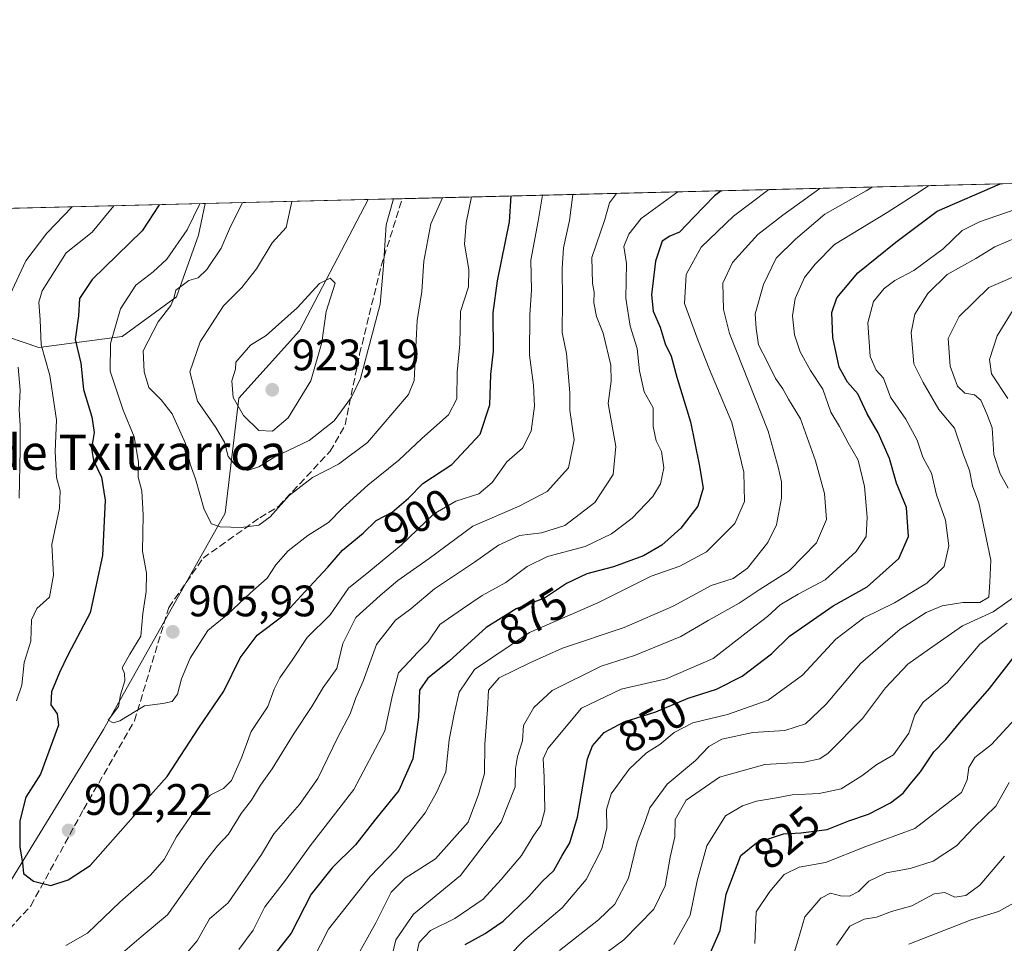
# Model space of a CAD drawing. Units: metres. Extents: x 668680 to 672146, y 4737436 to 4739833.
# Drawn here: x 670354 to 670578, y 4739623 to 4739833 of the extents above; entities that cross this region are included whole.
import ezdxf
from ezdxf.enums import TextEntityAlignment as Align

# ---------------------------------------------------------------- set-up
doc = ezdxf.new("R2010")
doc.units = ezdxf.units.M
doc.header["$MEASUREMENT"] = 0
doc.linetypes.add('DGN Style 3', pattern=[2.307223458686699, 1.648016756204785, -0.6592067024819142])
for name, color, linetype, lineweight in [('Arbolado forestal CxS', 92, 'Continuous', 0), ('Comarca CxS', 21, 'Continuous', 0), ('Comunidad Autónoma CxS', 142, 'Continuous', 0), ('Curva de nivel maestra', 30, 'Continuous', 30), ('Curva de nivel normal', 30, 'Continuous', 0), ('Municipio CxS', 4, 'Continuous', 0), ('Provincia CxS', 1, 'Continuous', 0), ('Punto de cota en terreno', 7, 'Continuous', 0), ('Rótulo de curva de nivel directora', 7, 'Continuous', 0), ('Rótulo de punto de cota en terreno', 7, 'Continuous', 0), ('Senda', 7, 'DGN Style 3', 0), ('Texto cartográfico', 7, 'Continuous', 0), ('Vegetación y arbolados urbanos CxS', 151, 'Continuous', 0)]:
    doc.layers.add(name, color=color, linetype=linetype, lineweight=lineweight)
doc.styles.add('Style-Arial', font='txt')

# ---------------------------------------------------------------- blocks, each defined once
blk = doc.blocks.new('*U13')
at = {"layer": 'Arbolado forestal CxS', "color": 92, "linetype": 'Continuous', "lineweight": 0}
blk.add_polyline3d([(670376.8819000004, 4739761.085700001, 904.9657000000008), (670357.9210999999, 4739758.6129, 893.4826999999933), (670337.3454999998, 4739765.5735, 879.002099999998), (670306.0257000001, 4739776.098900001, 856.4878000000026), (670286.0301000001, 4739788.6021, 844.2915000000067), (670285.9770999998, 4739788.645199999, 844.268200000006), (670395.7089000001, 4739791.357799999, 903.8248000000023), (670394.1952999998, 4739784.1691, 905.3108000000066), (670389.2489, 4739770.1545, 907.8871999999974)], close=True, dxfattribs=at)
blk = doc.blocks.new('5PATER')
at = {"layer": 'Vegetación y arbolados urbanos CxS', "linetype": 'Continuous', "lineweight": 0}
h = blk.add_hatch(color=51, dxfattribs=at)
edge = h.paths.add_edge_path()
edge.add_ellipse((0, 0), major_axis=(-0.1095731443231308, -0.1110710700762829), ratio=0.9994222409660322, start_angle=0, end_angle=360)

msp = doc.modelspace()

# ---------------------------------------------------------------- linework, layer by layer
at = {"layer": 'Arbolado forestal CxS', "color": 92, "linetype": 'Continuous', "lineweight": 0, "extrusion": (0.3936347936227554, 0.009730832344212393, 0.9192154046530441), "elevation": 310872.3728272669, "flags": 128}
msp.add_lwpolyline([(4721776.347986822, -723402.0423923532), (4721776.347986822, -723706.1035080822)], dxfattribs=at)
at = {"layer": 'Arbolado forestal CxS', "color": 92, "linetype": 'Continuous', "lineweight": 0, "extrusion": (-0.3616240320304795, -0.008938994754131475, 0.9322811559989854), "elevation": -283957.5506191028, "flags": 128}
msp.add_lwpolyline([(-4721777.472746573, 734328.9086380006), (-4721777.472746573, 734368.7384030018)], dxfattribs=at)
at = {"layer": 'Arbolado forestal CxS', "color": 92, "linetype": 'Continuous', "lineweight": 0, "extrusion": (0.3362673443860619, 0.008312870682686171, 0.9417298812719912), "elevation": 265710.6745647322, "flags": 128}
msp.add_lwpolyline([(4721775.908164782, -741176.05677142), (4721775.908164782, -741184.2807490105)], dxfattribs=at)
at = {"layer": 'Arbolado forestal CxS', "color": 92, "linetype": 'Continuous', "lineweight": 0, "extrusion": (-0.441966684359527, -0.01092578889479547, 0.8969649252079329), "elevation": -347267.8293534532, "flags": 128}
msp.add_lwpolyline([(-4721776.045236988, 706530.0068950298), (-4721776.045236987, 706604.1126928098)], dxfattribs=at)
at = {"layer": 'Arbolado forestal CxS', "color": 92, "linetype": 'Continuous', "lineweight": 0}
for points in [[(670321.8916999997, 4739579.411499999, 888.9930000000023), (670348.0251000002, 4739631.700099999, 896.8061000000017), (670372.6202999996, 4739671.686100001, 903.4152999999933), (670400.2903000005, 4739720.8989, 910.7758000000031), (670403.3646999998, 4739747.043500001, 919.5293999999994), (670417.1996999999, 4739762.421900001, 920.1812000000064), (670432.8300000001, 4739792.2755, 918.2324999999984), (670843.1874000002, 4739802.419600001, 801.5307999999933)], [(670159.7423, 4739785.524700001, 784.9514999999956), (670285.9770999998, 4739788.645199999, 844.268200000006), (670286.0301000001, 4739788.6021, 844.2915000000067), (670306.0257000001, 4739776.098900001, 856.4878000000026), (670337.3454999998, 4739765.5735, 879.002099999998), (670357.9210999999, 4739758.6129, 893.4826999999933), (670376.8819000004, 4739761.085700001, 904.9657000000008), (670389.2489, 4739770.1545, 907.8871999999974), (670394.1952999998, 4739784.1691, 905.3108000000066), (670395.7089000001, 4739791.357799999, 903.8248000000023), (670432.8300000001, 4739792.2755, 918.2324999999984), (670417.1996999999, 4739762.421900001, 920.1812000000064), (670403.3646999998, 4739747.043500001, 919.5293999999994), (670400.2903000005, 4739720.8989, 910.7758000000031), (670372.6202999996, 4739671.686100001, 903.4152999999933), (670348.0251000002, 4739631.700099999, 896.8061000000017), (670321.8916999997, 4739579.411499999, 888.9930000000023)], [(670195.4961000001, 4739496.150800001, 847.4204000000027), (670195.6262999997, 4739496.129000001, 847.4775999999983), (670215.8239000002, 4739496.366599999, 857.2572999999975), (670221.9731000002, 4739504.055500001, 861.3947000000045), (670221.9731000002, 4739514.8213, 862.2728000000062), (670232.7341, 4739528.661900001, 866.4741000000067), (670246.5691999998, 4739533.275599999, 873.9376000000049), (670258.8658999996, 4739528.661400001, 881.1950000000071), (670281.9237000003, 4739528.660900001, 894.9131999999954), (670294.2216999996, 4739547.1165, 891.9235999999946), (670308.5169000003, 4739563.6961, 888.997199999998), (670321.8916999997, 4739579.411499999, 888.9930000000023), (670348.0251000002, 4739631.700099999, 896.8061000000017), (670372.6202999996, 4739671.686100001, 903.4152999999933), (670400.2903000005, 4739720.8989, 910.7758000000031), (670403.3646999998, 4739747.043500001, 919.5293999999994), (670417.1996999999, 4739762.421900001, 920.1812000000064), (670432.8300999999, 4739792.275599999, 918.2324999999984)], [(670195.4961000001, 4739496.150800001, 847.4204000000027), (670195.6262999997, 4739496.129000001, 847.4775999999983), (670215.8239000002, 4739496.366599999, 857.2572999999975), (670221.9731000002, 4739504.055500001, 861.3947000000045), (670221.9731000002, 4739514.8213, 862.2728000000062), (670232.7341, 4739528.661900001, 866.4741000000067), (670246.5691999998, 4739533.275599999, 873.9376000000049), (670258.8658999996, 4739528.661400001, 881.1950000000071), (670281.9237000003, 4739528.660900001, 894.9131999999954), (670294.2216999996, 4739547.1165, 891.9235999999946), (670308.5169000003, 4739563.6961, 888.997199999998), (670321.8916999997, 4739579.411499999, 888.9930000000023), (670348.0251000002, 4739631.700099999, 896.8061000000017), (670372.6202999996, 4739671.686100001, 903.4152999999933), (670400.2903000005, 4739720.8989, 910.7758000000031), (670403.3646999998, 4739747.043500001, 919.5293999999994), (670417.1996999999, 4739762.421900001, 920.1812000000064), (670432.8300999999, 4739792.275599999, 918.2324999999984)], [(670285.9769000001, 4739788.645300001, 844.2681000000011), (670286.0301000001, 4739788.6021, 844.2915000000067), (670306.0257000001, 4739776.098900001, 856.4878000000026), (670337.3454999998, 4739765.5735, 879.002099999998), (670357.9210999999, 4739758.6129, 893.4826999999933), (670376.8819000004, 4739761.085700001, 904.9657000000008), (670389.2489, 4739770.1545, 907.8871999999974), (670394.1952999998, 4739784.1691, 905.3108000000066), (670395.7089000001, 4739791.357899999, 903.8246999999974)], [(670285.9769000001, 4739788.645300001, 844.2681000000011), (670286.0301000001, 4739788.6021, 844.2915000000067), (670306.0257000001, 4739776.098900001, 856.4878000000026), (670337.3454999998, 4739765.5735, 879.002099999998), (670357.9210999999, 4739758.6129, 893.4826999999933), (670376.8819000004, 4739761.085700001, 904.9657000000008), (670389.2489, 4739770.1545, 907.8871999999974), (670394.1952999998, 4739784.1691, 905.3108000000066), (670395.7089000001, 4739791.357899999, 903.8246999999974)]]:
    msp.add_polyline3d(points, dxfattribs=at)
at = {"layer": 'Comarca CxS', "color": 21, "linetype": 'Continuous', "lineweight": 0, "flags": 128}
msp.add_lwpolyline([(672145.8800013035, 4737519.839982616), (668736.990001279, 4737435.589982615), (668691.7438999997, 4739278.7049), (668680.2000012796, 4739748.949982592), (671303.238599999, 4739813.7923), (671314.7788936285, 4739814.077518956), (671986.923600001, 4739830.693200001), (672087.9300013043, 4739833.189982591), (672089.2559000005, 4739780.261999999), (672127.088399999, 4738269.996200001)], close=True, dxfattribs=at)
at = {"layer": 'Comunidad Autónoma CxS', "color": 142, "linetype": 'Continuous', "lineweight": 0, "flags": 128}
msp.add_lwpolyline([(672145.8800013035, 4737519.839982616), (668736.990001279, 4737435.589982615), (668691.7438999997, 4739278.7049), (668680.2000012796, 4739748.949982592), (671303.238599999, 4739813.7923), (671314.7788936285, 4739814.077518956), (671986.923600001, 4739830.693200001), (672087.9300013043, 4739833.189982591), (672089.2559000005, 4739780.261999999), (672127.088399999, 4738269.996200001)], close=True, dxfattribs=at)
at = {"layer": 'Curva de nivel maestra', "color": 30, "linetype": 'Continuous', "lineweight": 30, "flags": 128}
for points, elevation in [([(670513.0771000005, 4739794.259199999), (670511.5899999999, 4739793.090100001), (670506.9199999999, 4739788.2401), (670503.5999999996, 4739784.880100001), (670501.4100000003, 4739783.940099999), (670499.6600000003, 4739782.770099999), (670498.2000000002, 4739778.2401), (670497.2999999998, 4739770.5701), (670497.6699999999, 4739766.9101), (670499.2400000002, 4739763.220100001), (670500.3399999999, 4739759.4101), (670501.7199999997, 4739756.640100001), (670503, 4739751.890100001), (670506.1299999999, 4739741.720100001), (670508.0800000001, 4739732.020099999), (670509.04, 4739726.600099999), (670507.7800000003, 4739722.540100001), (670503.9500000002, 4739717.520099999), (670499.6100000005, 4739713.600099999), (670495.4800000006, 4739711.1801), (670488.6399999997, 4739708.670100001), (670482.5800000001, 4739707.130100001), (670477.9100000003, 4739704.920100001), (670472.9400000004, 4739701.600099999), (670466.4800000006, 4739699.120100001), (670459.6399999997, 4739694.920100001), (670451.25, 4739687.2401), (670446.3799999999, 4739683.380100001), (670444.5, 4739680.620100001), (670444.2300000006, 4739674.530099999), (670442.9400000004, 4739664.9901), (670439.7599999999, 4739657.8101), (670434.5300000003, 4739651.370100001), (670429.9500000002, 4739645.4801), (670424.5899999999, 4739640.2601), (670419.8600000005, 4739634.200099999), (670415.2999999998, 4739625.370100001), (670408.9299999997, 4739617.2601)], 875), ([(670454.9000000004, 4739622.780099999), (670459.4500000002, 4739625.2601), (670463.5099999999, 4739628.120100001), (670469.3700000001, 4739633.690099999), (670472.4100000003, 4739637.120100001), (670475.0199999996, 4739639.590100001), (670476.9100000003, 4739643.0001), (670478.7199999997, 4739645.9101), (670480.4600000001, 4739651.7601), (670482.7000000002, 4739665.0601), (670483.8399999999, 4739668.0001), (670486.4800000006, 4739670.9901), (670491.0199999996, 4739673.4301), (670498.2199999997, 4739675.700099999), (670505.6200000001, 4739678.840100001), (670512.0599999997, 4739680.880100001), (670517.8700000001, 4739683.8201), (670524.5700000003, 4739688.920100001), (670528.6799999997, 4739692.920100001), (670538.6299999999, 4739699.8101), (670546.3600000005, 4739704.190099999), (670553.5, 4739710.5701), (670555.7199999997, 4739715.610099999), (670555.2599999999, 4739722.210100001), (670553.0300000003, 4739727.7301), (670551.4199999999, 4739733.380100001), (670548.8300000001, 4739739.190099999), (670546.3399999999, 4739743.520099999), (670544.1900000004, 4739748.050100001), (670541.8399999999, 4739750.720100001), (670539.9800000006, 4739754.120100001), (670538.5199999996, 4739760.860099999), (670538.3200000003, 4739766.5601), (670539.4400000004, 4739769.9101), (670544.1799999997, 4739775.5701), (670552.8700000001, 4739782.5701), (670562.2199999997, 4739789.600099999), (670576.5584000006, 4739795.828500001)], 850), ([(670385.2426000005, 4739791.099099999), (670381.3700000001, 4739785.130100001), (670370.0099999999, 4739774.0701), (670367.1699999999, 4739769.780099999), (670366.9000000004, 4739765.8201), (670366.1299999999, 4739760.450099999), (670367.4299999997, 4739755.0801), (670368.0599999997, 4739749.030099999), (670369.9199999999, 4739742.8101), (670370.4600000001, 4739739.270099999), (670369.9100000003, 4739735.630100001), (670370.3399999999, 4739732.920100001), (670372.1200000001, 4739729.100099999), (670372.9900000002, 4739723.880100001), (670372.3799999999, 4739711.2501), (670369.5999999996, 4739698.2501), (670364.4800000006, 4739688.5801), (670362.6100000005, 4739684.670100001), (670360.75, 4739680.2601), (670360.5899999999, 4739677.290100001), (670362.0300000003, 4739675.2401), (670362.3399999999, 4739672.6601), (670358.2699999996, 4739661.5101), (670354.9100000003, 4739656.3201), (670353.5800000001, 4739650.940099999), (670353.5599999997, 4739644.960100001), (670354.1600000003, 4739641.370100001), (670354.4000000004, 4739638.960100001), (670356.6799999997, 4739637.1601), (670360.6299999999, 4739636.210100001), (670364.5800000001, 4739637.460100001), (670369.6100000005, 4739640.7401), (670379.3200000003, 4739651.8201), (670382.6500000004, 4739656.020099999), (670387.0599999997, 4739661.040100001), (670394.2999999998, 4739672.0601), (670399.9800000006, 4739680.420100001), (670403.7300000006, 4739688.040100001), (670407.5599999997, 4739693.1601), (670413.4199999999, 4739697.540100001), (670418.4000000004, 4739703.050100001), (670423.5999999996, 4739708.640100001), (670426.9800000006, 4739712.470100001), (670431.6399999997, 4739716.380100001), (670434.6399999997, 4739719.2401), (670438.3099999997, 4739721.140100001), (670441.9800000006, 4739724.340100001), (670445.2400000002, 4739727.670100001), (670451.8499999996, 4739731.960100001), (670458.29, 4739738.9101), (670460.5199999996, 4739745.5701), (670460.6799999997, 4739752.460100001), (670461.29, 4739757.770099999), (670461.2800000003, 4739766.460100001), (670462.2300000006, 4739773.7401), (670465, 4739787.200099999), (670465.3357999995, 4739793.079)], 900), ([(670510.1299999999, 4739619.720100001), (670512.8700000001, 4739625.9301), (670514.2699999996, 4739634.210100001), (670517.6100000005, 4739643.0001), (670521.1299999999, 4739645.950099999), (670527.2999999998, 4739647.970100001), (670531.2000000002, 4739648.220100001), (670537.2199999997, 4739648.970100001), (670542.1500000004, 4739650.890100001), (670546.6100000005, 4739652.4101), (670551.6600000003, 4739655.040100001), (670554.5099999999, 4739657.2501), (670556.0999999996, 4739659.290100001), (670558.4500000002, 4739662.0701), (670561.5099999999, 4739666.620100001), (670564.1900000004, 4739669.4101), (670567.3499999996, 4739673.2401), (670574.1699999999, 4739681.0001), (670583.2999999998, 4739692.870100001)], 825)]:
    msp.add_lwpolyline(points, dxfattribs=dict(at, elevation=elevation))
at = {"layer": 'Curva de nivel normal', "color": 30, "linetype": 'Continuous', "lineweight": 0, "flags": 128}
for points, elevation in [([(670403.3700000001, 4739621.610099999), (670406.6399999997, 4739626.050100001), (670409.2699999996, 4739631.380100001), (670413.9699999997, 4739637.4001), (670419.6399999997, 4739645.2601), (670429.5599999997, 4739658.0701), (670436.6200000001, 4739671.370100001), (670438.2699999996, 4739679.170100001), (670439.7000000002, 4739684.5801), (670442.2199999997, 4739687.2501), (670444.0599999997, 4739689.2501), (670446.4600000001, 4739691.6601), (670449.1200000001, 4739695.5701), (670454.2999999998, 4739699.170100001), (670458.7199999997, 4739702.200099999), (670464.1399999997, 4739705.170100001), (670468.9600000001, 4739708.8101), (670473.5999999996, 4739711.0601), (670482.1799999997, 4739713.360099999), (670488.1600000003, 4739716.200099999), (670492.8399999999, 4739719.780099999), (670497.54, 4739724.7401), (670499.3499999996, 4739727.620100001), (670500.0599999997, 4739731.2401), (670499.5099999999, 4739734.9101), (670498.3300000001, 4739737.4101), (670497.6600000003, 4739740.600099999), (670497.6200000001, 4739744.880100001), (670495.6200000001, 4739748.540100001), (670494.5199999996, 4739753.270099999), (670493.9900000002, 4739758.4101), (670492.4299999997, 4739763.450099999), (670491.4100000003, 4739769.850099999), (670491.5999999996, 4739777.7501), (670491, 4739781.5801), (670492.1399999997, 4739784.390100001), (670494.9100000003, 4739787.940099999), (670503.2646000005, 4739794.016600001)], 880), ([(670420.1699999999, 4739619.120100001), (670423.7699999996, 4739626.2601), (670433.2800000003, 4739638.2601), (670439.2100000001, 4739644.380100001), (670445.7999999998, 4739652.720100001), (670448.3700000001, 4739657.370100001), (670450.5099999999, 4739662.030099999), (670451.2699999996, 4739669.380100001), (670452.4000000004, 4739675.1601), (670453.54, 4739680.1801), (670456.9800000006, 4739685.380100001), (670469.5, 4739693.800100001), (670485.0499999998, 4739700.520099999), (670497.1900000004, 4739706.5801), (670503.7000000002, 4739708.840100001), (670509.7999999998, 4739712.130100001), (670516.1900000004, 4739718.5801), (670518.4199999999, 4739723.5801), (670518.2699999996, 4739730.2401), (670515.5300000003, 4739741.550100001), (670510.4299999997, 4739753.590100001), (670507.8399999999, 4739760.3201), (670504.7999999998, 4739768.590100001), (670505.1500000004, 4739775.2401), (670508.5300000003, 4739781.460100001), (670515.9299999997, 4739788.460100001), (670523.932, 4739794.5275)], 870), ([(670535.5295000002, 4739794.814200001), (670527.1200000001, 4739788.7301), (670521.4800000006, 4739784.290100001), (670515.6799999997, 4739777.9101), (670513.5199999996, 4739773.2501), (670513.6200000001, 4739767.2501), (670515, 4739761.780099999), (670523.79, 4739739.5701), (670526.0800000001, 4739731.350099999), (670526.8099999997, 4739728.030099999), (670526.8399999999, 4739724.360099999), (670525.7199999997, 4739718.2501), (670523.7400000002, 4739714.2501), (670519.1100000005, 4739708.370100001), (670515.8700000001, 4739706.0801), (670510.8200000003, 4739704.440099999), (670502.1900000004, 4739699.790100001), (670491.0700000003, 4739694.920100001), (670477.0199999996, 4739690.220100001), (670469.5800000001, 4739686.890100001), (670462.5999999996, 4739683.4801), (670460.1799999997, 4739680.610099999), (670459.9600000001, 4739676.2301), (670459.3200000003, 4739668.360099999), (670459.2699999996, 4739661.700099999), (670457.9100000003, 4739656.920100001), (670455.5499999998, 4739650.5801), (670448.1299999999, 4739642.300100001), (670441.2400000002, 4739637.850099999), (670438.0800000001, 4739634.700099999), (670434.54, 4739627.7301), (670429.4400000004, 4739618.610099999)], 865), ([(670437.9400000004, 4739619.090100001), (670439.1299999999, 4739623.860099999), (670443.1299999999, 4739629.710100001), (670453.8300000001, 4739638.5001), (670463.04, 4739650.620100001), (670466.2300000006, 4739658.640100001), (670466.3399999999, 4739662.8301), (670466.8099999997, 4739665.5601), (670467.9400000004, 4739669.120100001), (670468.1200000001, 4739672.620100001), (670470.5099999999, 4739676.690099999), (670474.6399999997, 4739680.5601), (670485.79, 4739686.130100001), (670493.3799999999, 4739688.5101), (670503.9199999999, 4739692.840100001), (670510.1500000004, 4739696.5001), (670517.2300000006, 4739700.450099999), (670521.7599999999, 4739703.5101), (670528.6100000005, 4739707.8201), (670534.8300000001, 4739714.1801), (670537.04, 4739719.4801), (670536.6200000001, 4739725.360099999), (670534.6100000005, 4739732.800100001), (670531.1299999999, 4739742.4001), (670528.4400000004, 4739746.860099999), (670527.1600000003, 4739749.200099999), (670525.4800000006, 4739751.5701), (670523.6900000004, 4739755.2401), (670521.5999999996, 4739759.2401), (670521.0599999997, 4739762.9101), (670520.8399999999, 4739766.2401), (670522.7400000002, 4739772.9101), (670525.6200000001, 4739778.9101), (670529.9900000002, 4739783.2401), (670536.7199999997, 4739788.970100001), (670546.0899999999, 4739794.220100001), (670547.4804999996, 4739795.1096)], 860), ([(670443.2000000002, 4739617.720100001), (670444.4000000004, 4739623.200099999), (670446.9800000006, 4739625.960100001), (670452.54, 4739628.670100001), (670458.9600000001, 4739633.0801), (670463.04, 4739637.600099999), (670467.6799999997, 4739643.040100001), (670470.3099999997, 4739647.4101), (670472.1200000001, 4739649.960100001), (670472.9800000006, 4739653.370100001), (670472.8799999999, 4739660.8201), (670472.5999999996, 4739665.040100001), (670473.6600000003, 4739667.4001), (670481.3300000001, 4739676.5801), (670490.3799999999, 4739680.850099999), (670500.5800000001, 4739683.220100001), (670511.2999999998, 4739687.8201), (670519.4699999997, 4739694.2501), (670523.6299999999, 4739697.4101), (670526.5499999998, 4739700.090100001), (670530.6299999999, 4739702.4901), (670536.7800000003, 4739705.7501), (670543.8600000005, 4739712.1601), (670546.0700000003, 4739715.600099999), (670546.2999999998, 4739720.0001), (670545.7400000002, 4739726.970100001), (670544.2999999998, 4739732.9801), (670542, 4739736.940099999), (670540, 4739740.6601), (670538.0800000001, 4739743.9101), (670536.2699999996, 4739749.100099999), (670533.4299999997, 4739753.380100001), (670531.0700000003, 4739757.630100001), (670529.7599999999, 4739761.4801), (670529.3200000003, 4739765.8101), (670529.9800000006, 4739769.720100001), (670532.0599999997, 4739774.5701), (670534.5300000003, 4739777.5701), (670538.9000000004, 4739782.0701), (670550.9100000003, 4739789.3201), (670558.6799999997, 4739794.360099999), (670560.3899999997, 4739795.4288)], 855), ([(670364.0700000003, 4739622.540100001), (670368.9900000002, 4739625.3301), (670376.3200000003, 4739632.4001), (670383.3300000001, 4739638.5601), (670386.4299999997, 4739642.1501), (670389.2199999997, 4739647.3101), (670393.0999999996, 4739652.920100001), (670396.8600000005, 4739656.7601), (670399.9400000004, 4739658.280099999), (670401.7199999997, 4739660.090100001), (670403.9800000006, 4739665.2501), (670406.2100000001, 4739671.2501), (670409.9800000006, 4739676.920100001), (670411.4299999997, 4739680.890100001), (670412.7100000001, 4739683.460100001), (670415.5099999999, 4739687.4801), (670418.9199999999, 4739692.620100001), (670424.1900000004, 4739697.770099999), (670428.3600000005, 4739703.890100001), (670432.9800000006, 4739707.540100001), (670440.3200000003, 4739713.600099999), (670447.6399999997, 4739720.700099999), (670452.7199999997, 4739723.6601), (670458.0099999999, 4739725.3301), (670461.0300000003, 4739727.920100001), (670464.3799999999, 4739732.620100001), (670467.9400000004, 4739735.720100001), (670469.9199999999, 4739739.5601), (670470.6500000004, 4739745.2501), (670470.4199999999, 4739750.020099999), (670469.4800000006, 4739756.880100001), (670469.6200000001, 4739766.050100001), (670469.9800000006, 4739771.6801), (670469.8200000003, 4739778.5001), (670471.4800000006, 4739787.360099999), (670472.4653000003, 4739793.2554)], 895), ([(670371.6500000004, 4739616.350099999), (670381.2000000002, 4739624.530099999), (670387.1900000004, 4739629.5001), (670396.0300000003, 4739642.0701), (670398.5099999999, 4739645.2501), (670401.0199999996, 4739647.920100001), (670403.9600000001, 4739652.5801), (670406.29, 4739655.610099999), (670408.3200000003, 4739659.050100001), (670410.9900000002, 4739662.7401), (670415.9800000006, 4739670.9001), (670419.9600000001, 4739676.9301), (670422.5899999999, 4739681.2301), (670425.6900000004, 4739685.5801), (670427.0199999996, 4739691.2501), (670430.04, 4739697.1601), (670435.54, 4739702.220100001), (670439.54, 4739705.600099999), (670446.7000000002, 4739710.590100001), (670456.6399999997, 4739717.960100001), (670467.1699999999, 4739722.4901), (670473.5700000003, 4739725.8301), (670478.4000000004, 4739731.2401), (670479.6799999997, 4739737.5701), (670478.7199999997, 4739744.350099999), (670478.7100000001, 4739748.300100001), (670477.9600000001, 4739757.2501), (670476.9400000004, 4739762.050100001), (670477.0499999998, 4739769.280099999), (670476.9299999997, 4739776.5701), (670477.2800000003, 4739781.290100001), (670478.6100000005, 4739787.540100001), (670479.3457000004, 4739793.4254)], 890), ([(670394.5016000001, 4739791.3278), (670391.6399999997, 4739785.390100001), (670386.9900000002, 4739778.720100001), (670383.9000000004, 4739775.790100001), (670379.9699999997, 4739772.8201), (670376.4800000006, 4739767.370100001), (670374.1600000003, 4739759.550100001), (670374.1299999999, 4739753.220100001), (670377.0599999997, 4739744.340100001), (670379.5599999997, 4739738.3201), (670380.5999999996, 4739732.520099999), (670380.5099999999, 4739729.110099999), (670381.3099999997, 4739725.9801), (670381.6600000003, 4739720.440099999), (670381.4699999997, 4739712.2501), (670382.3700000001, 4739707.2501), (670382.3399999999, 4739703.0701), (670381.5599999997, 4739698.120100001), (670381.0999999996, 4739692.960100001), (670378.5599999997, 4739688.850099999), (670376.8499999996, 4739685.720100001), (670377.4100000003, 4739684.440099999), (670377.4400000004, 4739682.800100001), (670376.4600000001, 4739679.5801), (670376.0499999998, 4739676.9101), (670373.6500000004, 4739673.800100001), (670374.8200000003, 4739673.190099999), (670376.29, 4739673.690099999), (670381.9400000004, 4739677.0801), (670386.1299999999, 4739677.6501), (670388.2199999997, 4739678.090100001), (670389.4299999997, 4739679.700099999), (670390.3700000001, 4739683.2501), (670392.3200000003, 4739687.9101), (670396.3099999997, 4739694.220100001), (670400.8799999999, 4739697.9101), (670405.9400000004, 4739702.720100001), (670409.8300000001, 4739706.130100001), (670411.7999999998, 4739709.200099999), (670414.6399999997, 4739712.3101), (670419.1200000001, 4739715.800100001), (670423.7599999999, 4739718.790100001), (670426.9900000002, 4739722.040100001), (670432.7400000002, 4739727.300100001), (670439.7999999998, 4739732.950099999), (670445.0099999999, 4739737.870100001), (670451.1200000001, 4739743.3201), (670452.9699999997, 4739746.960100001), (670453.0899999999, 4739752.9901), (670453.6399999997, 4739759.3301), (670453.7999999998, 4739766.8101), (670455.6399999997, 4739772.4101), (670455.75, 4739776.370100001), (670454.7000000002, 4739782.090100001), (670455.1299999999, 4739786.960100001), (670456.3021000001, 4739792.855699999)], 905), ([(670449.7220000002, 4739792.693), (670447.0899999999, 4739786.7601), (670445.4600000001, 4739778.2301), (670445, 4739771.340100001), (670443.9800000006, 4739764.7401), (670443.29, 4739751.100099999), (670441.9800000006, 4739747.920100001), (670432.6600000003, 4739737.0001), (670426.0899999999, 4739732.100099999), (670420.1600000003, 4739729.050100001), (670414.8399999999, 4739724.920100001), (670410.5300000003, 4739720.050100001), (670407.9400000004, 4739718.1601), (670403.9900000002, 4739717.670100001), (670399.1399999997, 4739717.8101), (670397.1600000003, 4739718.520099999), (670395.5, 4739721.7601), (670393.5, 4739728.7501), (670392.3300000001, 4739732.050100001), (670391.25, 4739736.7601), (670388.25, 4739743.5001), (670385.75, 4739746.670100001), (670382.9299999997, 4739749.520099999), (670381.8600000005, 4739753.0701), (670381.5999999996, 4739757.860099999), (670385.0199999996, 4739764.440099999), (670387.8899999997, 4739768.130100001), (670388.5999999996, 4739769.7601), (670389.0599999997, 4739771.640100001), (670391.9900000002, 4739773.880100001), (670394.1399999997, 4739774.440099999), (670396.1399999997, 4739776.360099999), (670399.4000000004, 4739781.210100001), (670401.2699999996, 4739785.620100001), (670404.2006000001, 4739791.567600001)], 910), ([(670390.3600000005, 4739619.4801), (670393.9000000004, 4739623.590100001), (670396.7000000002, 4739628.590100001), (670400.9600000001, 4739632.2601), (670408.5099999999, 4739643.280099999), (670411.3399999999, 4739647.9901), (670417.1900000004, 4739654.600099999), (670421.3799999999, 4739660.5801), (670425.9400000004, 4739669.920100001), (670428.7199999997, 4739675.2501), (670430, 4739678.920100001), (670431.6900000004, 4739682.690099999), (670434.6799999997, 4739691.0101), (670439, 4739696.5801), (670442.54, 4739699.1501), (670447.8700000001, 4739703.670100001), (670457.0300000003, 4739709.780099999), (670462.4699999997, 4739713.670100001), (670467.2699999996, 4739715.8201), (670472.2400000002, 4739716.460100001), (670477.54, 4739718.100099999), (670484.3799999999, 4739723.380100001), (670488.5499999998, 4739729.700099999), (670489.1699999999, 4739736.0601), (670487.3799999999, 4739745.8301), (670488.0599999997, 4739750.9301), (670488.04, 4739754.620100001), (670486.2400000002, 4739761.840100001), (670484.7599999999, 4739765.690099999), (670484.1799999997, 4739768.780099999), (670484.1900000004, 4739771.2301), (670483.8200000003, 4739773.2501), (670483.7300000006, 4739779.0801), (670486.6299999999, 4739787.7301), (670487.7100000001, 4739791.5101), (670489.2933, 4739793.671200001)], 885), ([(670415.4758000001, 4739791.8463), (670414.1299999999, 4739785.940099999), (670410.9800000006, 4739782.4101), (670407.4100000003, 4739776.520099999), (670404.0999999996, 4739772.2501), (670399.9000000004, 4739768.0801), (670394.5999999996, 4739759.9101), (670392.2300000006, 4739753.090100001), (670394.0099999999, 4739746.4001), (670398.1799999997, 4739740.4301), (670400.1200000001, 4739737.040100001), (670400.9900000002, 4739733.8301), (670402.9000000004, 4739731.4901), (670405.4000000004, 4739730.640100001), (670407.9199999999, 4739731.450099999), (670411.5899999999, 4739733.700099999), (670419.3700000001, 4739737.420100001), (670425.0499999998, 4739741.940099999), (670429.0199999996, 4739747.290100001), (670431.0499999998, 4739751.5701), (670435.5599999997, 4739768.5001), (670436.3200000003, 4739777.210100001), (670436.9000000004, 4739786.5101), (670438.5612000005, 4739792.417099999)], 915), ([(670365.4589000001, 4739790.6099), (670359.6799999997, 4739784.600099999), (670354.9699999997, 4739778.3301), (670351.2599999999, 4739770.5001)], 890), ([(670374.9263000004, 4739790.843900001), (670369.9900000002, 4739784.850099999), (670364.0800000001, 4739780.1601), (670358.6600000003, 4739771.4901), (670357.8600000005, 4739768.940099999), (670358.1699999999, 4739764.9101), (670358.4100000003, 4739759.2401), (670360.3799999999, 4739752.2601), (670361.9100000003, 4739742.130100001), (670361.6100000005, 4739734.920100001), (670361.8899999997, 4739729.020099999), (670362.7699999996, 4739726.020099999), (670362.5899999999, 4739722.030099999), (670360.8499999996, 4739713.8101), (670361.2599999999, 4739706.8301), (670360.29, 4739701.8101), (670357.4400000004, 4739699.2501), (670356.2000000002, 4739696.630100001), (670356.0700000003, 4739691.7601), (670354.5499999998, 4739686.940099999), (670354.0599999997, 4739681.8101), (670352.7800000003, 4739678.220100001)], 895), ([(670579.9900000002, 4739790.040100001), (670571.8499999996, 4739787.210100001), (670567.9600000001, 4739785.2401), (670563.6200000001, 4739781.040100001), (670556.9600000001, 4739776.140100001), (670552.6299999999, 4739773.840100001), (670550.1799999997, 4739772.030099999), (670547.7800000003, 4739769.0801), (670546.5, 4739764.2401), (670546.9900000002, 4739756.5701), (670548.4000000004, 4739753.420100001), (670550.0800000001, 4739751.630100001), (670551.6299999999, 4739747.280099999), (670555.1100000005, 4739742.3201), (670557.6699999999, 4739737.4901), (670559, 4739733.6601), (670560.9500000002, 4739729.9901), (670562.1100000005, 4739725.110099999), (670564.1200000001, 4739719.360099999), (670564.9100000003, 4739713.5001), (670563.8399999999, 4739708.800100001), (670559.8899999997, 4739704.960100001), (670552.54, 4739700.520099999), (670545.54, 4739697.0701), (670539.2000000002, 4739692.2501), (670531.5800000001, 4739684.040100001), (670523.8099999997, 4739678.340100001), (670514.5499999998, 4739675.110099999), (670506.6600000003, 4739673.1801), (670502.4400000004, 4739671.040100001), (670499.1399999997, 4739668.300100001), (670496.0999999996, 4739666.360099999), (670492.1500000004, 4739662.6801), (670488.1200000001, 4739657.0601), (670487.0499999998, 4739653.4901), (670487.1200000001, 4739649.350099999), (670486, 4739644.5801), (670482.3799999999, 4739637.590100001), (670476.9199999999, 4739631.100099999), (670468.4299999997, 4739623.9301), (670460.8200000003, 4739616.100099999)], 845), ([(670582.9000000004, 4739784.700099999), (670575.3799999999, 4739781.4901), (670571.0499999998, 4739778.890100001), (670564.4900000002, 4739775.210100001), (670560.1500000004, 4739770.860099999), (670557.1900000004, 4739766.1601), (670556.3099999997, 4739762.040100001), (670556.9199999999, 4739754.890100001), (670559.04, 4739750.6501), (670562.6100000005, 4739744.5001), (670566.2300000006, 4739740.280099999), (670568.25, 4739734.1601), (670569.5899999999, 4739730.590100001), (670570.2999999998, 4739727.170100001), (670571.7400000002, 4739723.2601), (670574.4299999997, 4739710.2601), (670574.2599999999, 4739705.2501), (670574, 4739701.780099999), (670571.9900000002, 4739700.600099999), (670568.0700000003, 4739700.5601), (670563.3700000001, 4739699.8201), (670559.7699999996, 4739698.340100001), (670553.8200000003, 4739694.5001), (670544.7800000003, 4739686.7401), (670537, 4739677.4301), (670532.2999999998, 4739673.0001), (670527.6299999999, 4739671.4801), (670520.2999999998, 4739671.020099999), (670513.2999999998, 4739669.5001), (670510.2999999998, 4739667.850099999), (670507.2699999996, 4739664.670100001), (670500.8399999999, 4739659.2301), (670496.8799999999, 4739653.9001), (670495.8399999999, 4739650.790100001), (670494.04, 4739645.960100001), (670492.0300000003, 4739637.860099999), (670488.9000000004, 4739631.9301), (670485.2300000006, 4739628.4001), (670476.3600000005, 4739621.440099999)], 840), ([(670424.1799999997, 4739774.350099999), (670421.7699999996, 4739773.1801), (670416.6500000004, 4739767.6501), (670409.5899999999, 4739761.360099999), (670406.0800000001, 4739759.1601), (670402.7000000002, 4739755.270099999), (670402.6200000001, 4739753.690099999), (670401.7999999998, 4739751.020099999), (670402.0999999996, 4739747.220100001), (670404.4400000004, 4739743.130100001), (670407.9500000002, 4739739.7501), (670411.0199999996, 4739739.540100001), (670414.5899999999, 4739742.5701), (670419.7599999999, 4739750.9901), (670422.2999999998, 4739759.710100001), (670423.2800000003, 4739766.8301), (670425.29, 4739773.2401), (670424.1799999997, 4739774.350099999)], 920), ([(670582.1200000001, 4739775.7601), (670573.9699999997, 4739772.2301), (670567.2199999997, 4739765.690099999), (670564.75, 4739760.630100001), (670565.2100000001, 4739754.360099999), (670566.8899999997, 4739749.8301), (670568.5300000003, 4739748.2501), (670570.7300000006, 4739747.8101), (670572.1900000004, 4739746.600099999), (670573.5300000003, 4739743.550100001), (670574.75, 4739740.3201), (670575.1100000005, 4739734.2601), (670576.6100000005, 4739729.850099999), (670578.4100000003, 4739726.630100001)], 835), ([(670578.3099999997, 4739747.0001), (670574.5999999996, 4739752.620100001), (670574.1399999997, 4739755.9101), (670575.9299999997, 4739761.2401), (670579.5499999998, 4739767.1501)], 830), ([(670353.2100000001, 4739754.130100001), (670353.6600000003, 4739748.9101), (670353.4100000003, 4739744.4101), (670353.6600000003, 4739740.9001), (670353.6799999997, 4739735.370100001), (670353.3899999997, 4739724.3201)], 890), ([(670579.6399999997, 4739701.7401), (670574.9900000002, 4739698.4901), (670568.0300000003, 4739695.280099999), (670560.4699999997, 4739690.050100001), (670555.5499999998, 4739686.5801), (670550.4600000001, 4739681.1801), (670545.2699999996, 4739674.200099999), (670537.4400000004, 4739666.3101), (670535.5499999998, 4739664.9901), (670532.0300000003, 4739664.2301), (670523.0800000001, 4739663.720100001), (670512.7699999996, 4739660.840100001), (670505.1699999999, 4739655.610099999), (670502.6200000001, 4739651.2501), (670502.5700000003, 4739647.2501), (670501.5199999996, 4739642.6501), (670500.4100000003, 4739636.1601), (670497.7999999998, 4739630.800100001), (670491, 4739623.850099999), (670479.5800000001, 4739615.440099999)], 835), ([(670502.3700000001, 4739622.8101), (670506.0800000001, 4739629.4301), (670507.6600000003, 4739637.2601), (670509.8399999999, 4739645.2501), (670514.0700000003, 4739652.090100001), (670518, 4739654.3201), (670521.1600000003, 4739655.420100001), (670525.6799999997, 4739656.1501), (670529.25, 4739656.850099999), (670535.4400000004, 4739657.100099999), (670540.4500000002, 4739658.200099999), (670545.0999999996, 4739661.120100001), (670548.5, 4739663.700099999), (670552.3200000003, 4739665.9101), (670555.8399999999, 4739670.880100001), (670557.2000000002, 4739675.0101), (670559.0999999996, 4739677.9301), (670564.6299999999, 4739682.4001), (670571.9699999997, 4739691.090100001), (670578.1600000003, 4739695.890100001)], 830), ([(670520.7400000002, 4739623.040100001), (670521.04, 4739630.2501), (670524.1600000003, 4739634.8301), (670527.4500000002, 4739638.700099999), (670530.8399999999, 4739640.350099999), (670536.8200000003, 4739641.4101), (670546.0300000003, 4739645.0601), (670557.1500000004, 4739649.1801), (670567.7999999998, 4739657.370100001), (670569.1100000005, 4739660.220100001), (670569.4600000001, 4739663.0701), (670570.7999999998, 4739665.3101), (670574.5999999996, 4739668.270099999), (670579.8399999999, 4739674.0101)], 820), ([(670529.0800000001, 4739618.9301), (670530.5599999997, 4739623.590100001), (670532.1399999997, 4739629.050100001), (670535.75, 4739633.3301), (670538.0099999999, 4739634.4801), (670540.2300000006, 4739633.8301), (670542.2999999998, 4739633.7601), (670544.3200000003, 4739634.850099999), (670546.7100000001, 4739637.1601), (670550.6500000004, 4739639.100099999), (670556.0999999996, 4739640.090100001), (670561.3200000003, 4739641.710100001), (670566.6600000003, 4739645.2501), (670570.6200000001, 4739649.4001), (670575.5899999999, 4739654.270099999), (670578.6299999999, 4739659.6601)], 815), ([(670539.3600000005, 4739622.630100001), (670542.3600000005, 4739626.9901), (670545.6500000004, 4739628.540100001), (670548.4400000004, 4739628.9901), (670551.8499999996, 4739630.3201), (670556.5199999996, 4739631.5801), (670561.5700000003, 4739634.3101), (670564.0199999996, 4739634.600099999), (670566.2400000002, 4739633.530099999), (670568.7800000003, 4739633.9301), (670571.9400000004, 4739636.300100001), (670577.5599999997, 4739642.870100001)], 810), ([(670555.8300000001, 4739622.880100001), (670569.9900000002, 4739628.4101), (670576.2300000006, 4739630.3201), (670581.8399999999, 4739633.390100001)], 805)]:
    msp.add_lwpolyline(points, dxfattribs=dict(at, elevation=elevation))
at = {"layer": 'Municipio CxS', "color": 4, "linetype": 'Continuous', "lineweight": 0, "flags": 128}
msp.add_lwpolyline([(672145.8800013035, 4737519.839982616), (668736.990001279, 4737435.589982615), (668691.7438999997, 4739278.7049), (668680.2000012796, 4739748.949982592), (671303.238599999, 4739813.7923), (671314.7788936285, 4739814.077518956), (671986.923600001, 4739830.693200001), (672087.9300013043, 4739833.189982591), (672089.2559000005, 4739780.261999999), (672127.088399999, 4738269.996200001)], close=True, dxfattribs=at)
at = {"layer": 'Provincia CxS', "color": 1, "linetype": 'Continuous', "lineweight": 0, "flags": 128}
msp.add_lwpolyline([(672145.8800013035, 4737519.839982616), (668736.990001279, 4737435.589982615), (668691.7438999997, 4739278.7049), (668680.2000012796, 4739748.949982592), (671303.238599999, 4739813.7923), (671314.7788936285, 4739814.077518956), (671986.923600001, 4739830.693200001), (672087.9300013043, 4739833.189982591), (672089.2559000005, 4739780.261999999), (672127.088399999, 4738269.996200001)], close=True, dxfattribs=at)
at = {"layer": 'Senda', "color": 7, "linetype": 'DGN Style 3', "lineweight": 0}
msp.add_polyline3d([(670302.1801000005, 4739563.360099999, 899.1386000000057), (670312.2599, 4739573.389699999, 897.5757000000013), (670320.9911000002, 4739587.677100001, 899.7926000000008), (670323.3722999999, 4739595.614700001, 899.181500000006), (670324.8605000004, 4739600.9901, 898.1925999999949), (670341.8607000001, 4739616.0889, 903.5816999999952), (670356.0608999999, 4739631.588500001, 904.8228999999993), (670368.0610999997, 4739653.4889, 910.0915999999999), (670379.6608999996, 4739673.688100001, 911.3487000000023), (670387.4611000001, 4739699.4871, 914.2434999999969), (670395.2616999998, 4739710.6875, 915.9140999999945), (670408.1612999998, 4739719.8869, 914.5693999999932), (670412.4617, 4739722.4867, 914.2906999999979), (670424.1611000003, 4739734.9857, 915.012600000002), (670427.5613000002, 4739740.9857, 916.2728000000062), (670430.8614999996, 4739757.085300001, 918.2259999999952), (670435.7619000003, 4739777.0855, 924.8215999999958), (670440.5724999999, 4739792.4669, 923.2207999999956)], dxfattribs=at)

# ---------------------------------------------------------------- block references
at = {"layer": 'Arbolado forestal CxS', "color": 92, "linetype": 'Continuous', "lineweight": 0}
msp.add_blockref('*U13', (0, 0), dxfattribs=at)
at = {"layer": 'Punto de cota en terreno', "color": 7, "linetype": 'Continuous', "lineweight": 0, "xscale": 10, "yscale": 10, "zscale": 10}
for p in [(670411, 4739749, 923.1900000000023), (670388.3600000005, 4739693.92, 905.929999999993), (670364.6699999999, 4739648.74, 902.2200000000012)]:
    msp.add_blockref('5PATER', p, dxfattribs=at)

# ---------------------------------------------------------------- texts
at = {"layer": 'Rótulo de curva de nivel directora', "color": 7, "linetype": 'Continuous', "lineweight": 0, "style": 'Style-Arial'}
for s, rotation, p in [('900', 27.37120232136498, (670444.1317110875, 4739720.173067334)), ('875', 31.55130208368299, (670470.3958561373, 4739697.38196867)), ('850', 28.255486912709, (670497.4684099101, 4739672.888814344)), ('825', 39.96539942135877, (670528.0148468114, 4739647.125114814))]:
    msp.add_text(s, height=7.000000000000002, rotation=rotation, dxfattribs=at).set_placement(p, align=Align.MIDDLE_CENTER)
at = {"layer": 'Rótulo de punto de cota en terreno', "color": 7, "linetype": 'Continuous', "lineweight": 0, "style": 'Style-Arial'}
for s, p in [('923,19', (670415.4096999997, 4739753.409700001)), ('905,93', (670391.8877999998, 4739697.447799999)), ('902,22', (670368.1978000002, 4739652.2678))]:
    msp.add_text(s, height=7.000000000000002, dxfattribs=at).set_placement(p)
at = {"layer": 'Texto cartográfico', "color": 7, "linetype": 'Continuous', "lineweight": 0, "style": 'Style-Arial'}
msp.add_text('Punta de Txitxarroa', height=8, dxfattribs=at).set_placement((670364.2077878052, 4739734.770149999), align=Align.MIDDLE_CENTER)

doc.saveas('drawing.dxf')
